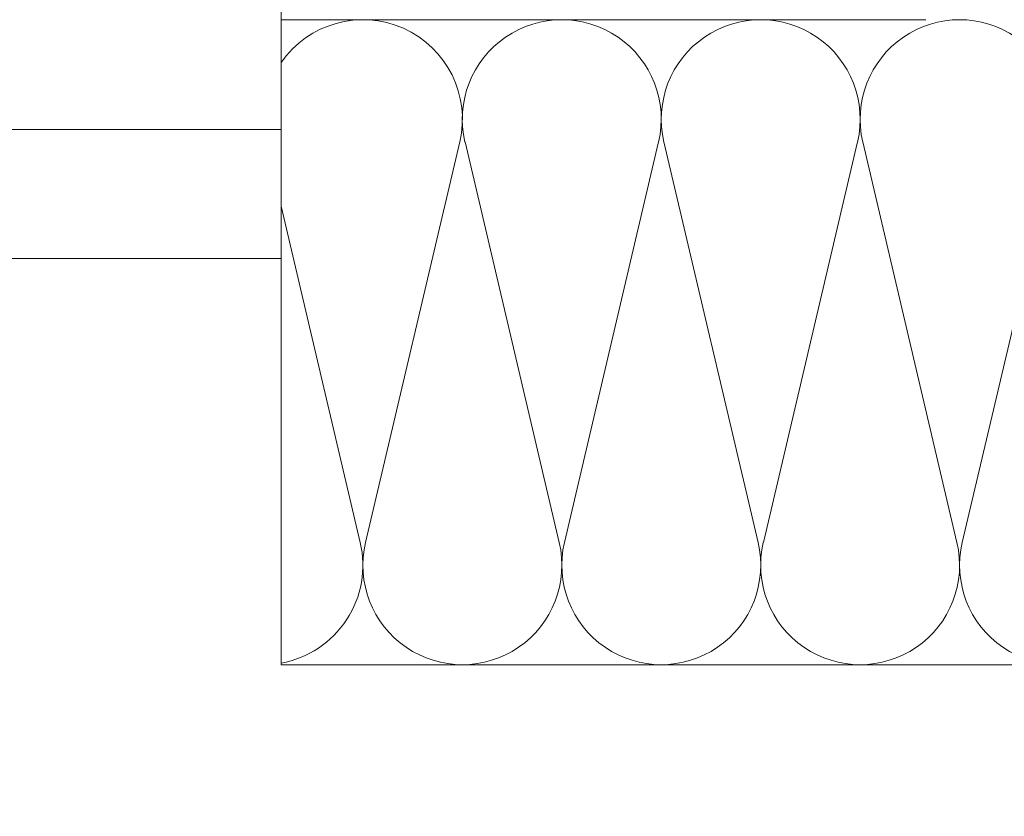
# Model space of a CAD drawing. Units: millimetres. Extents: x -1685 to 10873, y 4 to 6486.
# Drawn here: x 10495 to 10648, y 324 to 447 of the extents above; entities that cross this region are included whole.
import ezdxf

# ---------------------------------------------------------------- set-up
doc = ezdxf.new("R2010")
doc.units = ezdxf.units.MM
for name, color, linetype, lineweight in [('Dämmung', 30, 'Continuous', 5), ('Fassadenbekleidung', 251, 'Continuous', 13), ('Legende', 251, 'Continuous', 5)]:
    doc.layers.add(name, color=color, linetype=linetype, lineweight=lineweight)

# ---------------------------------------------------------------- blocks, each defined once
blk = doc.blocks.new('A$C2c0e57b9')
at = {"layer": 'Dämmung'}
for p, q in [((13.09, 18.96), (27.7, 81.04)), ((28.52, 81.04), (43.12, 18.96)), ((43.94, 18.96), (58.55, 81.04)), ((59.37, 81.04), (73.98, 18.96)), ((74.8, 18.96), (89.4, 81.04)), ((90.22, 81.04), (104.83, 18.96)), ((105.65, 18.96), (120.26, 81.04)), ((0, 71.11), (12.27, 18.96))]:
    blk.add_line(p, q, dxfattribs=at)
for points in [[(0, 163.6), (0, 0)], [(100, 100), (0, 100)], [(163.6, 0), (0, 0)]]:
    blk.add_lwpolyline(points, dxfattribs=at)
for centre, start, end in [((12.68, 84.57), 346.7595, 145.2762), ((43.53, 84.57), 346.7595, 193.2405), ((74.39, 84.57), 346.7595, 193.2405), ((105.24, 84.57), 346.7595, 193.2405), ((-2.75, 15.43), 280.2587, 13.2405), ((28.11, 15.43), 166.7595, 13.2405), ((58.96, 15.43), 166.7595, 13.2405), ((89.81, 15.43), 166.7595, 13.2405), ((120.67, 15.43), 166.7595, 13.2405)]:
    blk.add_arc(centre, 15.43, start, end, dxfattribs=at)
blk = doc.blocks.new('A$Cb4326649')
at = {"layer": 'Fassadenbekleidung'}
h = blk.add_hatch(dxfattribs=at)
h.set_pattern_fill('DOTS', color=256, scale=0.4)
h.set_pattern_definition([(0, (-10421.0382, -1252.8628), (0.3175, 0.635), [0, -0.635])])
h.paths.add_polyline_path([(-59.79, -0.5), (-62, -2.71, -1), (-62.71, -2), (-60.5, 0.21), (-60.5, 251.74), (-62.71, 253.95, -1), (-62, 254.66), (-59.79, 252.45), (-34, 252.45), (-34, 255.45), (-62, 255.45, 0.414214), (-63.5, 253.95), (-63.5, -2, 0.414214), (-62, -3.5), (193.95, -3.5, 0.414214), (195.45, -2), (195.45, 26), (192.45, 26), (192.45, 0.21), (194.66, -2, -1), (193.95, -2.71), (191.74, -0.5)])

msp = doc.modelspace()

# ---------------------------------------------------------------- linework, layer by layer
at = {"layer": 'Legende'}
for points in [[(10437.44, 430.141), (10535.741, 430.141)], [(10437.44, 410.141), (10535.741, 410.141)]]:
    msp.add_lwpolyline(points, dxfattribs=at)

# ---------------------------------------------------------------- block references
at = {"layer": 'Dämmung'}
msp.add_blockref('A$C2c0e57b9', (10535.741, 347.164), dxfattribs=at)
at = {"layer": 'Fassadenbekleidung'}
msp.add_blockref('A$Cb4326649', (10501.44, 252.863), dxfattribs=at)

doc.saveas('drawing.dxf')
